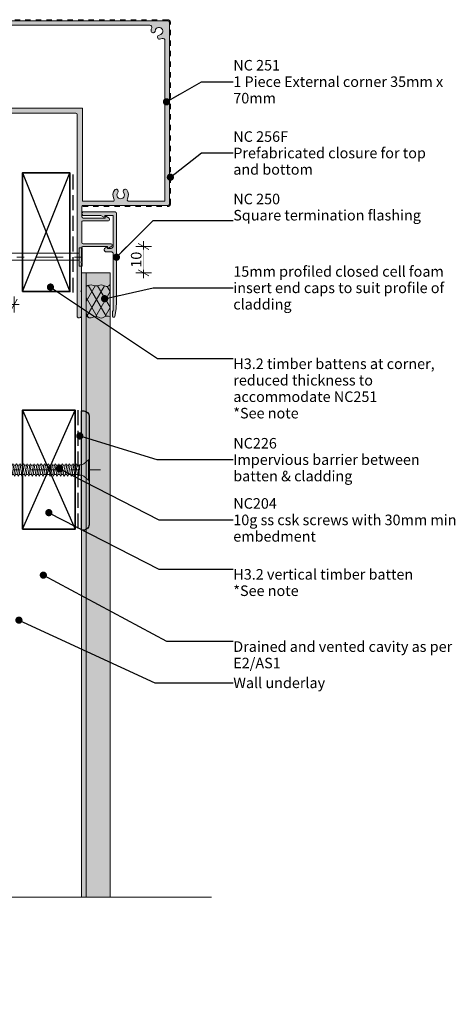
# Model space of a CAD drawing. Units: millimetres. Extents: x -235 to 212, y -225 to 190.
# Drawn here: x 47 to 212, y -225 to 148 of the extents above; entities that cross this region are included whole.
import ezdxf

# ---------------------------------------------------------------- set-up
doc = ezdxf.new("R2010")
doc.units = ezdxf.units.MM
doc.header["$MEASUREMENT"] = 0
for name, pattern in [('Contour Line', [4, 2, -2]), ('Double Dashed', [21.872221, 10.583333, -4.233333, 2.822222, -4.233333]), ('Hidden Line', [7.824444, 5.644444, -2.18]), ('Wipeout_Contour', [1000, 0, -1000])]:
    doc.linetypes.add(name, pattern=pattern)
for name, color, linetype, lineweight in [('0_Pen_No__1', 7, 'Continuous', 18), ('0_Pen_No__121', 255, 'Continuous', 0), ('0_Pen_No__181', 7, 'Continuous', 5), ('0_Pen_No__182', 7, 'Continuous', 13), ('0_Pen_No__183', 7, 'Continuous', 18), ('0_Pen_No__184', 7, 'Continuous', 25), ('0_Pen_No__185', 7, 'Continuous', 35), ('0_Pen_No__201', 1, 'Continuous', 25), ('0_Pen_No__225', 5, 'Continuous', 13), ('0_Pen_No__86', 7, 'Continuous', 25)]:
    doc.layers.add(name, color=color, linetype=linetype, lineweight=lineweight)
for name, color, linetype, lineweight, true_color in [('0_Pen_No__193', 7, 'Continuous', 13, 0xb9b9b9), ('0_Pen_No__195', 7, 'Continuous', 13, 0x8b8b8b), ('0_Pen_No__215', 7, 'Continuous', 25, 0x8b8b8b)]:
    doc.layers.add(name, color=color, linetype=linetype, lineweight=lineweight, true_color=true_color)
doc.styles.add('GENERATED_STYLE_1', font='txt')
doc.styles.add('GENERATED_STYLE_2', font='txt')
doc.dimstyles.new('GENERATED_STYLE__1', dxfattribs={"dimtxt": 4, "dimasz": 3.04, "dimexe": 0.18, "dimexo": 0.0625, "dimgap": 0, "dimtad": 1, "dimdec": 0, "dimzin": 0, "dimdsep": 46, "dimtxsty": 'GENERATED_STYLE_1', "dimblk": 'ARROWHEAD_2', "dimblk1": 'ARROWHEAD_2', "dimblk2": 'ARROWHEAD_2', "dimcen": 0.09, "dimse1": 1, "dimse2": 1, "dimclrd": 7, "dimclre": 7, "dimclrt": 7, "dimadec": 0, "dimazin": 0, "dimtfac": 1, "dimtdec": 4, "dimtmove": 0, "dimatfit": 3, "dimfxl": 0, "dimtolj": 1, "dimtzin": 0, "dimarcsym": 0})
doc.dimstyles.new('GENERATED_STYLE__2', dxfattribs={"dimtxt": 4, "dimasz": 3.04, "dimexe": 0.18, "dimexo": 0.0625, "dimgap": 0, "dimtad": 1, "dimtih": 1, "dimtoh": 1, "dimdec": 0, "dimzin": 0, "dimdsep": 46, "dimtxsty": 'GENERATED_STYLE_1', "dimblk": 'ARROWHEAD_2', "dimblk1": 'ARROWHEAD_2', "dimblk2": 'ARROWHEAD_2', "dimcen": 0.09, "dimse1": 1, "dimse2": 1, "dimclrd": 7, "dimclre": 7, "dimclrt": 7, "dimadec": 0, "dimazin": 0, "dimtfac": 1, "dimtdec": 4, "dimtmove": 0, "dimatfit": 3, "dimfxl": 0, "dimtolj": 1, "dimtzin": 0, "dimarcsym": 0})
doc.dimstyles.new('GENERATED_STYLE__3', dxfattribs={"dimtxt": 0.18, "dimasz": 5.472, "dimexe": 0.18, "dimexo": 0.0625, "dimgap": 0, "dimtad": 0, "dimtih": 1, "dimtoh": 1, "dimdec": 4, "dimzin": 0, "dimdsep": 46, "dimcen": 0.09, "dimadec": 0, "dimazin": 0, "dimtfac": 1, "dimtdec": 4, "dimtmove": 0, "dimatfit": 3, "dimldrblk": 'ARROWHEAD_11', "dimfxl": 0, "dimtolj": 1, "dimtzin": 0, "dimarcsym": 0})

# ---------------------------------------------------------------- blocks, each defined once
blk = doc.blocks.new('CSK[2]_1', base_point=(7.78, -18.81))
at = {"layer": '0_Pen_No__181', "color": 7, "linetype": 'Double Dashed', "lineweight": 5}
blk.add_line((7.78, -22.62), (77.74, -22.62), dxfattribs=at)
at = {"layer": '0_Pen_No__195', "color": 252, "linetype": 'Continuous', "lineweight": 13, "true_color": 0x8b8b8b}
for p, q in [((13.54, -22.63), (14.74, -21.6)), ((14.83, -21.35), (14.34, -23.64)), ((15.15, -20.67), (14.83, -21.35)), ((14.91, -23.97), (15.48, -21.1)), ((15.48, -21.1), (15.15, -20.67)), ((15.48, -21.1), (16.29, -20.84)), ((16.21, -20.84), (15.56, -24.23)), ((16.13, -24.4), (16.86, -20.84)), ((16.21, -20.84), (16.53, -20.25)), ((16.53, -20.25), (16.86, -20.84)), ((17.51, -20.84), (16.86, -24.4)), ((16.86, -20.84), (17.51, -20.84)), ((17.43, -24.4), (18.16, -20.84)), ((17.84, -20.25), (17.51, -20.84)), ((18.16, -20.84), (17.84, -20.25)), ((18.16, -20.84), (18.89, -20.84)), ((18.89, -20.84), (18.24, -24.4)), ((18.81, -24.4), (19.46, -20.84)), ((19.14, -20.25), (18.89, -20.84)), ((19.46, -20.84), (19.14, -20.25)), ((19.46, -20.84), (20.2, -20.84)), ((20.2, -20.84), (19.54, -24.4)), ((20.11, -24.4), (20.85, -20.84)), ((20.2, -20.84), (20.52, -20.25)), ((20.52, -20.25), (20.85, -20.84)), ((21.58, -20.84), (20.85, -24.4)), ((20.85, -20.84), (21.58, -20.84)), ((21.42, -24.4), (22.15, -20.84)), ((21.82, -20.25), (21.58, -20.84)), ((22.15, -20.84), (21.82, -20.25)), ((22.15, -20.84), (22.88, -20.84)), ((22.88, -20.84), (22.23, -24.4)), ((22.8, -24.4), (23.45, -20.84)), ((23.12, -20.25), (22.88, -20.84)), ((23.45, -20.84), (23.12, -20.25)), ((23.45, -20.84), (24.18, -20.84)), ((24.18, -20.84), (23.53, -24.4)), ((24.1, -24.4), (24.83, -20.84)), ((24.18, -20.84), (24.51, -20.25)), ((24.51, -20.25), (24.83, -20.84)), ((25.56, -20.84), (24.83, -24.4)), ((24.83, -20.84), (25.56, -20.84)), ((25.48, -24.4), (26.13, -20.84)), ((25.56, -20.84), (25.81, -20.25)), ((25.81, -20.25), (26.13, -20.84)), ((26.13, -20.84), (26.87, -20.84)), ((26.87, -20.84), (26.22, -24.4)), ((26.79, -24.4), (27.52, -20.84)), ((27.19, -20.25), (26.87, -20.84)), ((27.52, -20.84), (27.19, -20.25)), ((28.25, -20.84), (27.52, -24.4)), ((27.52, -20.84), (28.25, -20.84)), ((28.17, -24.4), (28.82, -20.84)), ((28.49, -20.25), (28.25, -20.84)), ((28.82, -20.84), (28.49, -20.25)), ((28.82, -20.84), (29.55, -20.84)), ((29.55, -20.84), (28.9, -24.4)), ((29.47, -24.4), (30.12, -20.84)), ((29.55, -20.84), (29.88, -20.25)), ((29.88, -20.25), (30.12, -20.84)), ((30.85, -20.84), (30.12, -20.84)), ((30.85, -20.84), (30.2, -24.4)), ((31.18, -20.25), (30.85, -20.84)), ((30.85, -24.4), (31.5, -20.84)), ((31.5, -20.84), (31.18, -20.25)), ((31.5, -20.84), (32.24, -20.84)), ((32.24, -20.84), (31.59, -24.4)), ((32.15, -24.4), (32.81, -20.84)), ((32.56, -20.25), (32.24, -20.84)), ((32.81, -20.84), (32.56, -20.25)), ((32.81, -20.84), (33.54, -20.84)), ((33.54, -20.84), (32.89, -24.4)), ((33.46, -24.4), (34.19, -20.84)), ((33.86, -20.25), (33.54, -20.84)), ((34.19, -20.84), (33.86, -20.25)), ((34.19, -20.84), (34.92, -20.84)), ((34.92, -20.84), (34.27, -24.4)), ((34.84, -24.4), (35.49, -20.84)), ((34.92, -20.84), (35.16, -20.25)), ((35.16, -20.25), (35.49, -20.84)), ((36.22, -20.84), (35.49, -20.84)), ((36.22, -20.84), (35.57, -24.4)), ((36.14, -24.4), (36.87, -20.84)), ((36.55, -20.25), (36.22, -20.84)), ((36.87, -20.84), (36.55, -20.25)), ((37.61, -20.84), (36.87, -24.4)), ((36.87, -20.84), (37.61, -20.84)), ((37.52, -24.4), (38.17, -20.84)), ((37.61, -20.84), (37.85, -20.25)), ((37.85, -20.25), (38.17, -20.84)), ((38.17, -20.84), (38.91, -20.84)), ((38.91, -20.84), (38.26, -24.4)), ((38.83, -24.4), (39.48, -20.84)), ((38.91, -20.84), (39.23, -20.25)), ((39.23, -20.25), (39.48, -20.84)), ((39.48, -20.84), (40.29, -20.84)), ((40.29, -20.84), (39.56, -24.4)), ((40.21, -24.4), (40.86, -20.84)), ((40.53, -20.25), (40.29, -20.84)), ((40.86, -20.84), (40.53, -20.25)), ((41.59, -20.84), (40.86, -20.84)), ((41.59, -20.84), (40.94, -24.4)), ((41.51, -24.4), (42.16, -20.84)), ((41.92, -20.25), (41.59, -20.84)), ((42.16, -20.84), (41.92, -20.25)), ((42.16, -20.84), (42.89, -20.84)), ((42.89, -20.84), (42.24, -24.4)), ((42.89, -20.84), (43.22, -20.25)), ((42.89, -24.4), (43.54, -20.84)), ((43.54, -20.84), (43.22, -20.25)), ((44.28, -20.84), (43.54, -20.84)), ((44.28, -20.84), (43.63, -24.4)), ((44.2, -24.4), (44.85, -20.84)), ((44.6, -20.25), (44.28, -20.84)), ((44.85, -20.84), (44.6, -20.25)), ((45.58, -20.84), (44.85, -20.84)), ((45.58, -20.84), (44.93, -24.4)), ((45.5, -24.4), (46.23, -20.84)), ((45.58, -20.84), (45.9, -20.25)), ((45.9, -20.25), (46.23, -20.84)), ((46.23, -20.84), (46.96, -20.84)), ((46.96, -20.84), (46.31, -24.4)), ((46.88, -24.4), (47.53, -20.84)), ((47.21, -20.25), (46.96, -20.84)), ((47.53, -20.84), (47.21, -20.25)), ((48.26, -20.84), (47.53, -20.84)), ((48.26, -20.84), (47.61, -24.4)), ((48.18, -24.4), (48.91, -20.84)), ((48.59, -20.25), (48.26, -20.84)), ((48.91, -20.84), (48.59, -20.25)), ((49.65, -20.84), (48.91, -24.4)), ((48.91, -20.84), (49.65, -20.84)), ((49.56, -24.4), (50.22, -20.84)), ((49.89, -20.25), (49.65, -20.84)), ((50.22, -20.84), (49.89, -20.25)), ((50.95, -20.84), (50.22, -20.84)), ((50.95, -20.84), (50.3, -24.4)), ((50.87, -24.4), (51.52, -20.84)), ((51.27, -20.25), (50.95, -20.84)), ((51.27, -20.25), (51.52, -20.84)), ((51.52, -20.84), (52.33, -20.84)), ((52.33, -20.84), (51.6, -24.4)), ((52.25, -24.4), (52.9, -20.84)), ((52.57, -20.25), (52.33, -20.84)), ((52.9, -20.84), (52.57, -20.25)), ((52.9, -20.84), (53.63, -20.84)), ((53.63, -20.84), (52.98, -24.4)), ((53.55, -24.4), (54.2, -20.84)), ((53.63, -20.84), (53.96, -20.25)), ((54.2, -20.84), (53.96, -20.25)), ((54.93, -20.84), (54.2, -20.84)), ((54.93, -20.84), (54.28, -24.4)), ((55.26, -20.25), (54.93, -20.84)), ((54.93, -24.4), (55.58, -20.84)), ((55.26, -20.25), (55.58, -20.84)), ((55.58, -20.84), (56.32, -20.84)), ((56.32, -20.84), (55.67, -24.4)), ((56.24, -24.4), (56.89, -20.84)), ((56.64, -20.25), (56.32, -20.84)), ((56.64, -20.25), (56.89, -20.84)), ((56.89, -20.84), (57.62, -20.84)), ((57.62, -20.84), (56.97, -24.4)), ((57.54, -24.4), (58.27, -20.84)), ((57.94, -20.25), (57.62, -20.84)), ((58.27, -20.84), (57.94, -20.25)), ((59, -20.84), (58.27, -20.84)), ((59, -20.84), (58.35, -24.4)), ((58.92, -24.4), (59.57, -20.84)), ((59.25, -20.25), (59, -20.84)), ((59.57, -20.84), (59.25, -20.25)), ((59.57, -20.84), (60.3, -20.84)), ((60.3, -20.84), (59.65, -24.4)), ((60.22, -24.4), (60.95, -20.84)), ((60.3, -20.84), (60.63, -20.25)), ((60.63, -20.25), (60.95, -20.84)), ((61.69, -20.84), (60.95, -24.4)), ((60.95, -20.84), (61.69, -20.84)), ((61.61, -24.4), (62.26, -20.84)), ((61.69, -20.84), (61.93, -20.25)), ((61.93, -20.25), (62.26, -20.84)), ((62.26, -20.84), (62.99, -20.84)), ((62.99, -20.84), (62.34, -24.4)), ((62.91, -24.4), (63.56, -20.84)), ((63.31, -20.25), (62.99, -20.84)), ((63.56, -20.84), (63.31, -20.25)), ((63.56, -20.84), (64.37, -20.84)), ((64.37, -20.84), (63.64, -24.4)), ((64.29, -24.4), (64.94, -20.84)), ((64.62, -20.25), (64.37, -20.84)), ((64.94, -20.84), (64.62, -20.25)), ((64.94, -20.84), (65.67, -20.84)), ((65.67, -20.84), (65.02, -24.4)), ((65.59, -24.4), (66.24, -20.84)), ((66, -20.25), (65.67, -20.84)), ((66.24, -20.84), (66, -20.25)), ((66.24, -20.84), (66.97, -20.84)), ((66.97, -20.84), (66.32, -24.4)), ((66.97, -20.84), (67.3, -20.25)), ((66.97, -24.4), (67.63, -20.84)), ((67.3, -20.25), (67.63, -20.84)), ((67.63, -20.84), (68.36, -20.84)), ((68.36, -20.84), (67.71, -24.4)), ((68.28, -24.4), (68.93, -20.84)), ((68.68, -20.25), (68.36, -20.84)), ((68.93, -20.84), (68.68, -20.25)), ((68.93, -20.84), (69.66, -20.84)), ((69.74, -20.67), (69.01, -24.4)), ((69.66, -24.65), (69.74, -20.67)), ((69.74, -20.67), (70.72, -20.67)), ((70.72, -20.67), (71.37, -20.33)), ((71.37, -20.33), (73.16, -18.81)), ((73.16, -18.81), (73.48, -18.81)), ((73.16, -26.43), (73.16, -18.89)), ((73.48, -18.81), (73.48, -26.43)), ((14.42, -23.47), (13.54, -22.63)), ((14.34, -23.64), (14.58, -24.31)), ((14.58, -24.31), (14.91, -23.97)), ((15.64, -24.23), (14.91, -23.97)), ((15.56, -24.23), (15.88, -24.99)), ((15.88, -24.99), (16.13, -24.4)), ((16.13, -24.4), (16.86, -24.4)), ((16.86, -24.4), (17.19, -24.99)), ((17.19, -24.99), (17.43, -24.4)), ((18.24, -24.4), (17.43, -24.4)), ((18.49, -24.99), (18.24, -24.4)), ((18.49, -24.99), (18.81, -24.4)), ((18.81, -24.4), (19.54, -24.4)), ((19.54, -24.4), (19.87, -24.99)), ((19.87, -24.99), (20.11, -24.4)), ((20.11, -24.4), (20.85, -24.4)), ((20.85, -24.4), (21.17, -24.99)), ((21.17, -24.99), (21.5, -24.4)), ((21.42, -24.4), (22.23, -24.4)), ((22.23, -24.4), (22.47, -24.99)), ((22.47, -24.99), (22.8, -24.4)), ((23.53, -24.4), (22.8, -24.4)), ((23.86, -24.99), (23.53, -24.4)), ((24.1, -24.4), (23.86, -24.99)), ((24.83, -24.4), (24.1, -24.4)), ((24.83, -24.4), (25.16, -24.99)), ((25.16, -24.99), (25.48, -24.4)), ((26.22, -24.4), (25.48, -24.4)), ((26.54, -24.99), (26.22, -24.4)), ((26.79, -24.4), (26.54, -24.99)), ((27.52, -24.4), (26.79, -24.4)), ((27.52, -24.4), (27.84, -24.99)), ((27.84, -24.99), (28.17, -24.4)), ((28.17, -24.4), (28.9, -24.4)), ((28.9, -24.4), (29.14, -24.99)), ((29.14, -24.99), (29.47, -24.4)), ((29.47, -24.4), (30.2, -24.4)), ((30.2, -24.4), (30.53, -24.99)), ((30.85, -24.4), (30.53, -24.99)), ((31.59, -24.4), (30.85, -24.4)), ((31.59, -24.4), (31.83, -24.99)), ((31.83, -24.99), (32.15, -24.4)), ((32.15, -24.4), (32.89, -24.4)), ((32.89, -24.4), (33.21, -24.99)), ((33.46, -24.4), (33.21, -24.99)), ((34.27, -24.4), (33.46, -24.4)), ((34.27, -24.4), (34.51, -24.99)), ((34.51, -24.99), (34.84, -24.4)), ((34.84, -24.4), (35.57, -24.4)), ((35.57, -24.4), (35.9, -24.99)), ((35.9, -24.99), (36.14, -24.4)), ((36.87, -24.4), (36.14, -24.4)), ((37.2, -24.99), (36.87, -24.4)), ((37.52, -24.4), (37.2, -24.99)), ((37.52, -24.4), (38.26, -24.4)), ((38.26, -24.4), (38.58, -24.99)), ((38.58, -24.99), (38.83, -24.4)), ((38.83, -24.4), (39.56, -24.4)), ((39.88, -24.99), (39.56, -24.4)), ((40.21, -24.4), (39.88, -24.99)), ((40.21, -24.4), (40.94, -24.4)), ((40.94, -24.4), (41.19, -24.99)), ((41.19, -24.99), (41.51, -24.4)), ((41.51, -24.4), (42.24, -24.4)), ((42.24, -24.4), (42.57, -24.99)), ((42.57, -24.99), (42.89, -24.4)), ((42.89, -24.4), (43.63, -24.4)), ((43.63, -24.4), (43.87, -24.99)), ((43.87, -24.99), (44.2, -24.4)), ((44.2, -24.4), (44.93, -24.4)), ((45.25, -24.99), (44.93, -24.4)), ((45.5, -24.4), (45.25, -24.99)), ((45.5, -24.4), (46.31, -24.4)), ((46.55, -24.99), (46.31, -24.4)), ((46.88, -24.4), (46.55, -24.99)), ((46.88, -24.4), (47.61, -24.4)), ((47.94, -24.99), (47.61, -24.4)), ((48.18, -24.4), (47.94, -24.99)), ((48.91, -24.4), (48.18, -24.4)), ((49.24, -24.99), (48.91, -24.4)), ((49.24, -24.99), (49.56, -24.4)), ((49.56, -24.4), (50.3, -24.4)), ((50.3, -24.4), (50.62, -24.99)), ((50.62, -24.99), (50.87, -24.4)), ((50.87, -24.4), (51.6, -24.4)), ((51.6, -24.4), (51.92, -24.99)), ((51.92, -24.99), (52.25, -24.4)), ((52.25, -24.4), (52.98, -24.4)), ((52.98, -24.4), (53.23, -24.99)), ((53.23, -24.99), (53.55, -24.4)), ((54.28, -24.4), (53.55, -24.4)), ((54.61, -24.99), (54.28, -24.4)), ((54.93, -24.4), (54.61, -24.99)), ((55.67, -24.4), (54.93, -24.4)), ((55.91, -24.99), (55.67, -24.4)), ((56.24, -24.4), (55.91, -24.99)), ((56.24, -24.4), (56.97, -24.4)), ((56.97, -24.4), (57.29, -24.99)), ((57.29, -24.99), (57.54, -24.4)), ((57.54, -24.4), (58.35, -24.4)), ((58.6, -24.99), (58.35, -24.4)), ((58.92, -24.4), (58.6, -24.99)), ((58.92, -24.4), (59.65, -24.4)), ((59.65, -24.4), (59.98, -24.99)), ((59.98, -24.99), (60.22, -24.4)), ((60.22, -24.4), (60.95, -24.4)), ((60.95, -24.4), (61.28, -24.99)), ((61.28, -24.99), (61.61, -24.4)), ((61.61, -24.4), (62.34, -24.4)), ((62.66, -24.99), (62.34, -24.4)), ((62.91, -24.4), (62.66, -24.99)), ((63.64, -24.4), (62.91, -24.4)), ((63.96, -24.99), (63.64, -24.4)), ((63.96, -24.99), (64.29, -24.4)), ((64.29, -24.4), (65.02, -24.4)), ((65.27, -24.99), (65.02, -24.4)), ((65.59, -24.4), (65.27, -24.99)), ((65.59, -24.4), (66.32, -24.4)), ((66.32, -24.4), (66.65, -24.99)), ((66.65, -24.99), (66.97, -24.4)), ((67.71, -24.4), (66.97, -24.4)), ((67.95, -24.99), (67.71, -24.4)), ((68.28, -24.4), (67.95, -24.99)), ((69.01, -24.4), (68.28, -24.4)), ((69.33, -24.99), (69.01, -24.4)), ((69.33, -24.99), (69.66, -22.45)), ((69.66, -24.65), (69.33, -24.99)), ((70.72, -24.65), (69.66, -24.65)), ((70.72, -24.65), (71.37, -24.91)), ((73.16, -26.43), (71.37, -24.91)), ((73.48, -26.43), (73.16, -26.43))]:
    blk.add_line(p, q, dxfattribs=at)
blk = doc.blocks.new('Nail[4]_1', base_point=(9.3, 61.62))
at = {"layer": '0_Pen_No__181', "color": 7, "linetype": 'Double Dashed', "lineweight": 5}
blk.add_line((9.3, 58.1), (73.35, 58.1), dxfattribs=at)
at = {"layer": '0_Pen_No__195', "color": 252, "linetype": 'Continuous', "lineweight": 13, "true_color": 0x8b8b8b}
for p, q in [((69.65, 54.59), (69.65, 61.62)), ((69.65, 61.62), (70.79, 61.62)), ((70.79, 61.62), (70.79, 54.59)), ((15.93, 59.5), (11.99, 58.1)), ((11.99, 58.1), (15.93, 56.87)), ((69.65, 59.5), (15.93, 59.5)), ((15.93, 56.87), (69.65, 56.87)), ((70.79, 54.59), (69.65, 54.59))]:
    blk.add_line(p, q, dxfattribs=at)
blk = doc.blocks.new('*D7')
at = {"layer": '0_Pen_No__181', "color": 7, "linetype": 'Continuous', "lineweight": 5}
for p, q in [((15, 37.08), (15, 43.08)), ((45, 37.08), (45, 43.08)), ((13.04, 40.08), (15, 40.08)), ((15, 40.08), (45, 40.08)), ((45, 40.08), (46.96, 40.08))]:
    blk.add_line(p, q, dxfattribs=at)
at = {"layer": '0_Pen_No__183', "color": 7, "linetype": 'Continuous', "lineweight": 18}
for p, q in [((16.15, 42.08), (13.85, 38.08)), ((43.85, 38.08), (46.15, 42.08))]:
    blk.add_line(p, q, dxfattribs=at)
at = {"color": 254, "linetype": 'Wipeout_Contour', "lineweight": 0, "ltscale": 210.999211}
blk.add_wipeout([(21.74, 40.09), (38.26, 40.09), (38.26, 45.67), (21.74, 45.67)], dxfattribs=at)
at = {"layer": '0_Pen_No__86', "color": 7, "lineweight": 25, "insert": (22.53, 40.88), "char_height": 4, "attachment_point": 7, "style": 'GENERATED_STYLE_1'}
blk.add_mtext('\\A1;{\\pql;\\fArial|b0|i0|c0|p34;30min}', dxfattribs=at)
blk = doc.blocks.new('ARROWHEAD_2')
at = {"color": 0, "linetype": 'Continuous', "lineweight": 0}
for p, q in [((0, 0), (-1, 0)), ((-0.38, -0.66), (0.38, 0.66))]:
    blk.add_line(p, q, dxfattribs=at)
blk = doc.blocks.new('*D9')
at = {"layer": '0_Pen_No__181', "color": 7, "linetype": 'Continuous', "lineweight": 5}
for p, q in [((94.08, 62.11), (94.08, 64.07)), ((97.08, 62.11), (91.08, 62.11)), ((94.08, 52.09), (94.08, 62.11)), ((97.08, 52.09), (91.08, 52.09)), ((94.08, 50.14), (94.08, 52.09))]:
    blk.add_line(p, q, dxfattribs=at)
at = {"layer": '0_Pen_No__183', "color": 7, "linetype": 'Continuous', "lineweight": 18}
for p, q in [((96.08, 60.96), (92.08, 63.27)), ((92.08, 53.25), (96.08, 50.94))]:
    blk.add_line(p, q, dxfattribs=at)
at = {"color": 254, "linetype": 'Wipeout_Contour', "lineweight": 0, "ltscale": 430.873065}
blk.add_wipeout([(94.07, 53.26), (94.07, 60.94), (88.49, 60.94), (88.49, 53.26)], dxfattribs=at)
at = {"layer": '0_Pen_No__86', "color": 7, "lineweight": 25, "insert": (93.28, 54.05), "char_height": 4, "attachment_point": 7, "rotation": 90, "style": 'GENERATED_STYLE_1'}
blk.add_mtext('\\A1;{\\pql;\\fArial|b0|i0|c0|p34;10}', dxfattribs=at)
blk = doc.blocks.new('ARROWHEAD_11')
at = {"color": 0, "linetype": 'Continuous', "lineweight": 0}
blk.add_line((0, 0), (-1, 0), dxfattribs=at)
at = {"color": 0, "linetype": 'Continuous', "lineweight": 0, "const_width": 0.25, "flags": 128}
blk.add_lwpolyline([(-0.125, 0, 1), (0.125, 0, 1)], format="xyb", close=True, dxfattribs=at)

msp = doc.modelspace()

# ---------------------------------------------------------------- hatches: boundary and pattern name
at = {"layer": '0_Pen_No__121', "linetype": 'Continuous', "lineweight": 0}
msp.add_hatch(color=255, dxfattribs=at).paths.add_polyline_path([(72.29, -191.68), (81.39, -191.68), (81.39, 52.09), (72.29, 52.09)])
at = {"layer": '0_Pen_No__181', "linetype": 'Continuous', "lineweight": 5}
h = msp.add_hatch(dxfattribs=at)
h.set_pattern_fill('Batt_Insulation_0001', style=0, pattern_type=2)
h.set_pattern_definition([(60, (0, 0), (-2.59808, 1.5), []), (120, (0, 0), (2.59808, 1.5), [])])
h.paths.add_polyline_path([(81.39, 35.47, 0.237682), (79, 35.28, -0.306481), (77.02, 35.28, 0.254306), (74.97, 35.28, -0.392915), (72.29, 35.96), (72.29, 46.9, -0.274042), (74.98, 47.33, 0.203201), (77.02, 47.33, -0.20751), (79, 47.33, 0.453811), (81.39, 47.71)])
at = {"layer": '0_Pen_No__193', "linetype": 'Continuous', "lineweight": 13, "true_color": 0xb9b9b9}
h = msp.add_hatch(color=9, dxfattribs=at)
h.paths.add_polyline_path([(-8.66, 113.6, -0.386546), (-7.9, 114.36), (0.82, 114.36), (1.33, 114.11), (1.84, 114.36), (11.74, 114.36), (12.34, 114.11), (12.84, 114.36), (17.84, 114.36, 0.403971), (18.26, 114.87), (18.26, 124.27), (17.84, 124.27), (17.67, 124.52), (18.43, 125.79, -0.615346), (19.28, 125.54), (19.28, 114.96, 0.326275), (19.79, 114.53), (27.58, 114.53, 0.347067), (28.08, 114.96), (28.08, 124.52, -0.602078), (29.02, 124.78), (29.69, 123.51), (29.52, 123.25), (29.1, 123.25), (29.1, 114.96, 0.358806), (29.61, 114.53), (33.33, 114.53, 0.347026), (33.84, 114.96), (33.84, 147.13, -0.362406), (34.35, 147.64), (103.35, 147.64, -0.364478), (103.86, 147.13), (103.86, 78.13, -0.359028), (103.35, 77.62), (71.18, 77.62, 0.427239), (70.67, 77.11), (70.67, 73.37, 0.317799), (71.18, 72.87), (79.48, 72.87), (79.48, 73.37), (79.73, 73.54), (81, 72.78, -0.589454), (80.75, 71.85), (71.18, 71.85, 0.41488), (70.67, 71.43), (70.67, 63.55, 0.303616), (71.18, 63.04), (81.76, 63.04, -0.645077), (82.02, 62.2), (80.75, 61.44), (80.41, 61.66), (80.41, 62.11), (71.09, 62.11, 0.324642), (70.59, 61.6), (70.59, 56.61), (70.33, 56.1), (70.59, 55.59), (70.59, 45.6), (70.33, 45.09), (70.59, 44.59), (70.59, 35.87, -0.382498), (69.82, 35.1), (69.23, 35.1), (68.89, 35.44), (68.89, 112.16, 0.333334), (68.39, 112.67), (-8.33, 112.67), (-8.66, 113.01)])
h.paths.add_polyline_path([(35.53, 145.44, -0.437438), (36.04, 145.94), (96.49, 145.94, -0.501032), (97.22, 144.95, 0.092785), (96.91, 143.88, 0.83487), (98.42, 143.61), (98.64, 144.3, -1.391793), (100.56, 142.39), (100.02, 142.21, 0.931117), (100.14, 140.65, 0.087758), (101.17, 140.96, -0.501032), (102.17, 140.24), (102.17, 79.31), (88.19, 79.31, -0.408551), (87.94, 80.11, 0.317158), (87.69, 83.58, 0.83487), (86.43, 82.71), (86.76, 82.06, -1.391793), (84.05, 82.06), (84.3, 82.57, 0.931117), (83.12, 83.58, 0.306759), (82.86, 80.11, -0.416674), (82.77, 79.31), (70.89, 79.31), (70.89, 114.53), (36.04, 114.53, -0.395673), (35.53, 114.96), (35.53, 126.35, -0.432019), (36.36, 126.64, 0.317158), (39.83, 126.89, 0.83487), (38.95, 128.15), (38.3, 127.83, -1.391793), (38.3, 130.53), (38.81, 130.28, 0.931117), (39.83, 131.47, 0.306759), (36.36, 131.72, -0.435005), (35.53, 131.84)], flags=0)
for points in [[(82.27, 35.62), (82.27, 37.49), (82.61, 37.83), (82.61, 59.33, 0.373184), (81.76, 60.09), (79.65, 60.09, -0.532959), (79.31, 61.36), (80.07, 61.87), (80.41, 61.66), (80.41, 61.36), (81.76, 61.36, 0.3268), (82.61, 62.21), (82.61, 73.89), (79.39, 73.89), (79.39, 73.39), (79.05, 73.22), (77.87, 73.89), (71.09, 73.89, -0.603264), (71.09, 75.16), (83.29, 75.16, -0.397748), (83.79, 74.66), (83.79, 41.38), (83.63, 38.42), (83.2, 35.54, -0.743517)], [(70.59, -191.68), (72.29, -191.68), (72.29, 52.09), (70.59, 52.09)]]:
    msp.add_hatch(color=9, dxfattribs=at).paths.add_polyline_path(points)

# ---------------------------------------------------------------- linework, layer by layer
at = {"layer": '0_Pen_No__1', "color": 7, "linetype": 'Continuous', "lineweight": 18, "flags": 128}
for points in [[(34.35, 147.64), (103.35, 147.64, -0.364478), (103.86, 147.13), (103.86, 78.13, -0.359028), (103.35, 77.62), (71.18, 77.62, 0.427239), (70.67, 77.11), (70.67, 73.37, 0.317799), (71.18, 72.87), (79.48, 72.87), (79.48, 73.37), (79.73, 73.54), (81, 72.78, -0.589454), (80.75, 71.85), (71.18, 71.85, 0.41488), (70.67, 71.43), (70.67, 63.55, 0.303616), (71.18, 63.04), (81.76, 63.04, -0.645077), (82.02, 62.2), (80.75, 61.44), (80.41, 61.66), (80.41, 62.11), (71.09, 62.11, 0.324642), (70.59, 61.6), (70.59, 56.61), (70.33, 56.1), (70.59, 55.59), (70.59, 45.6), (70.33, 45.09), (70.59, 44.59), (70.59, 35.87, -0.382498), (69.82, 35.1), (69.23, 35.1), (68.89, 35.44), (68.89, 112.16, 0.333334), (68.39, 112.67), (-8.33, 112.67)], [(36.04, 145.94), (96.49, 145.94, -0.501032), (97.22, 144.95, 0.092785), (96.91, 143.88, 0.83487), (98.42, 143.61), (98.64, 144.3, -1.391793), (100.56, 142.39), (100.02, 142.21, 0.931117), (100.14, 140.65, 0.087758), (101.17, 140.96, -0.501032), (102.17, 140.24), (102.17, 79.31), (88.19, 79.31, -0.408551), (87.94, 80.11, 0.317158), (87.69, 83.58, 0.83487), (86.43, 82.71), (86.76, 82.06, -1.391793), (84.05, 82.06), (84.3, 82.57, 0.931117), (83.12, 83.58, 0.306759), (82.86, 80.11, -0.416674), (82.77, 79.31), (70.89, 79.31), (70.89, 114.53), (36.04, 114.53, -0.395673)]]:
    msp.add_lwpolyline(points, format="xyb", dxfattribs=at)
msp.add_lwpolyline([(82.27, 35.62), (82.27, 37.49), (82.61, 37.83), (82.61, 59.33, 0.373184), (81.76, 60.09), (79.65, 60.09, -0.532959), (79.31, 61.36), (80.07, 61.87), (80.41, 61.66), (80.41, 61.36), (81.76, 61.36, 0.3268), (82.61, 62.21), (82.61, 73.89), (79.39, 73.89), (79.39, 73.39), (79.05, 73.22), (77.87, 73.89), (71.09, 73.89, -0.603264), (71.09, 75.16), (83.29, 75.16, -0.397748), (83.79, 74.66), (83.79, 41.38), (83.63, 38.42), (83.2, 35.54, -0.743517)], format="xyb", close=True, dxfattribs=at)
for points in [[(70.59, -191.68), (72.29, -191.68), (72.29, 52.09), (70.59, 52.09)], [(72.29, -191.68), (81.39, -191.68), (81.39, 52.09), (72.29, 52.09)]]:
    msp.add_lwpolyline(points, close=True, dxfattribs=at)
at = {"layer": '0_Pen_No__182', "color": 7, "linetype": 'Continuous', "lineweight": 13, "flags": 128}
msp.add_lwpolyline([(81.39, 35.47, 0.237682), (79, 35.28, -0.306481), (77.02, 35.28, 0.254306), (74.97, 35.28, -0.392915), (72.29, 35.96), (72.29, 46.9, -0.274042), (74.98, 47.33, 0.203201), (77.02, 47.33, -0.20751), (79, 47.33, 0.453811), (81.39, 47.71)], format="xyb", close=True, dxfattribs=at)
at = {"layer": '0_Pen_No__184', "color": 7, "linetype": 'Continuous', "lineweight": 25}
msp.add_lwpolyline([(70.59, -45.45), (70.59, -0.18), (71.41, -0.18, -0.373056), (73.48, -2.32), (73.48, -42.92, -0.418292), (71.24, -45.45)], format="xyb", close=True, dxfattribs=at)
at = {"layer": '0_Pen_No__185', "color": 7, "linetype": 'Continuous', "lineweight": 35}
for points in [[(48.15, 45), (48.15, 90), (66.15, 90), (66.15, 45)], [(48.15, -45), (48.15, 0), (68.15, 0), (68.15, -45)]]:
    msp.add_lwpolyline(points, close=True, dxfattribs=at)
at = {"layer": '0_Pen_No__201', "color": 1, "linetype": 'Hidden Line', "lineweight": 25}
for points in [[(67.33, 44.6), (67.33, 90.43)], [(69.15, 0), (69.15, -45)]]:
    msp.add_lwpolyline(points, dxfattribs=at)
at = {"layer": '0_Pen_No__215', "color": 252, "linetype": 'Continuous', "lineweight": 25, "true_color": 0x8b8b8b}
for p, q in [((48.15, 45), (66.15, 90)), ((48.15, 90), (66.15, 45)), ((48.15, -45), (68.15, 0)), ((48.15, 0), (68.15, -45))]:
    msp.add_line(p, q, dxfattribs=at)
at = {"layer": '0_Pen_No__225', "color": 5, "linetype": 'Contour Line', "lineweight": 13}
msp.add_lwpolyline([(71.02, 77.2), (103.24, 77.2, 0.414214), (104.24, 78.2), (104.24, 147.05, 0.414214), (103.24, 148.05), (34.24, 148.05, 0.414214), (33.24, 147.05), (33.24, 115)], format="xyb", dxfattribs=at)

# ---------------------------------------------------------------- block references
at = {"color": 7, "linetype": 'Continuous', "lineweight": 25}
for name, p in [('Nail[4]_1', (9.3, 61.62)), ('CSK[2]_1', (7.78, -18.81))]:
    msp.add_blockref(name, p, dxfattribs=at)

# ---------------------------------------------------------------- texts
at = {"layer": '0_Pen_No__1', "color": 7, "linetype": 'Continuous', "lineweight": 18, "insert": (128.09, 46.41), "char_height": 3.99999, "width": 85.4228, "attachment_point": 4, "line_spacing_factor": 0.931819, "style": 'GENERATED_STYLE_1'}
msp.add_mtext('\\A1;{\\pql;\\fArial|b0|i0|c0|p34;15mm profiled closed cell foam insert end caps to suit profile of cladding}', dxfattribs=at)
at = {"layer": '0_Pen_No__86', "color": 7, "linetype": 'Continuous', "lineweight": 25, "char_height": 4}
for s, insert, width, attachment_point, line_spacing_factor, style in [('\\A1;{\\pql;\\fArial|b1|i0|c0|p34;NC 251\\P\\pql;\\fArial|b0|i0|c0|p34;1 Piece External corner 35mm x 70mm}', (128.09, 124.55), 80.4458, 4, 0.935685, 'GENERATED_STYLE_2'), ('\\A1;{\\pql;\\fArial|b1|i0|c0|p34;NC \\fArial|b1|i0|c0|p34;256F\\P\\pql;\\fArial|b0|i0|c0|p34;Prefabricated closure for top and bottom}', (128.09, 97.53), 80.4458, 4, 0.933225, 'GENERATED_STYLE_2'), ('\\A1;{\\pql;\\fArial|b0|i0|c0|p34;H3.2 timber battens at corner, reduced thickness to accommodate NC\\fArial|b0|i0|c0|p34;251\\fArial|b0|i0|c0|p34; \\P\\pql;\\fArial|b0|i0|c0|p34;*See note}', (128.09, 19.63), 82.9235, 1, 0.935651, 'GENERATED_STYLE_1'), ('\\A1;{\\pql;\\fArial|b1|i0|c0|p34;NC226\\P\\pql;\\fArial|b0|i0|c0|p34;Impervious barrier\\fArial|b0|i0|c0|p34; \\fArial|b0|i0|c0|p34;between batten & cladding}', (128.09, -18.71), 86.2476, 4, 0.931819, 'GENERATED_STYLE_2'), ('\\A1;{\\pql;\\fArial|b1|i0|c0|p34;NC2\\fArial|b1|i0|c0|p34;04\\P\\pql;\\fArial|b0|i0|c0|p34;10g ss csk screws with 30mm min embedment}', (128.09, -41.55), 96.4802, 4, 0.93683, 'GENERATED_STYLE_2'), ('\\A1;{\\pql;\\fArial|b0|i0|c0|p34;Drained and vented cavity as per  E2/AS1}', (128.09, -87.57), 96.4802, 1, 0.933135, 'GENERATED_STYLE_1')]:
    msp.add_mtext(s, dxfattribs=dict(at, insert=insert, width=width, attachment_point=attachment_point, line_spacing_factor=line_spacing_factor, style=style))
for s, insert, attachment_point, line_spacing_factor, style in [('\\A1;{\\pql;\\fArial|b1|i0|c0|p34;NC 250\\P\\pql;\\fArial|b0|i0|c0|p34;Square termination flashing}', (128.09, 71.94), 7, 0.921035, 'GENERATED_STYLE_2'), ('\\A1;{\\pql;\\fArial|b0|i0|c0|p34;H3.2 vertical timber batten \\P\\pql;\\fArial|b0|i0|c0|p34;*See note}', (128.09, -60.19), 1, 0.930872, 'GENERATED_STYLE_1')]:
    msp.add_mtext(s, dxfattribs=dict(at, insert=insert, attachment_point=attachment_point, line_spacing_factor=line_spacing_factor, style=style))
at = {"layer": '0_Pen_No__86', "color": 7, "linetype": 'Continuous', "lineweight": 25, "insert": (128.09, -103.31), "char_height": 4, "attachment_point": 4, "style": 'GENERATED_STYLE_1'}
msp.add_mtext('\\A1;{\\pql;\\fArial|b0|i0|c0|p34;Wall underlay}', dxfattribs=at)

# ---------------------------------------------------------------- leaders
at = {"layer": '0_Pen_No__182', "color": 7, "linetype": 'Continuous', "lineweight": 13, "annotation_type": 0, "has_hookline": 1, "hookline_direction": 0}
for points, text_width in [([(102.77, 116.92), (116, 124.55), (128.09, 124.55)], 78.86), ([(104.24, 88.34), (116, 97.53), (128.09, 97.53)], 69.54), ([(58.77, 46.7), (99.42, 19.63), (128.09, 19.63)], 72.98), ([(79.31, 42.29), (97.67, 46.41), (128.09, 46.41)], 77.14), ([(69.9, -9.73), (99.16, -18.71), (128.09, -18.71)], 83.97), ([(62.21, -22.13), (99.85, -41.55), (128.09, -41.55)], 83.47), ([(58.15, -38.81), (99.87, -60.19), (128.09, -60.19)], 64.39), ([(56.08, -62.48), (102.71, -87.57), (128.09, -87.57)], 81.31), ([(46.82, -79.55), (98.38, -103.31), (128.09, -103.31)], 33.74)]:
    msp.add_leader(points, dimstyle='GENERATED_STYLE__3', dxfattribs=dict(at, text_width=text_width))

# ---------------------------------------------------------------- next in the draw order: dimensions: what is measured, and where the dimension line sits
at = {"color": 7, "linetype": 'Continuous', "lineweight": 5}
dim = msp.add_linear_dim(base=(94.08, 62.11), p1=(81.39, 52.09), p2=(71.09, 62.11), angle=90, dimstyle='GENERATED_STYLE__1', dxfattribs=at)
dim.commit()
dim.dimension.update_dxf_attribs({"geometry": '*D9', "text_midpoint": (91.28, 57.19), "dimtype": 160, "text_rotation": 90})
dim = msp.add_linear_dim(base=(45, 40.08), p1=(15, 11.17), p2=(45, -45), text='<MeasuredValue>min', dimstyle='GENERATED_STYLE__2', dxfattribs=at)
dim.commit()
dim.dimension.update_dxf_attribs({"geometry": '*D7', "text_midpoint": (49.88, 42.88), "dimtype": 160})

# ---------------------------------------------------------------- next in the draw order: wipeouts: each hides what was drawn before it
at = {"color": 254, "linetype": 'Wipeout_Contour', "lineweight": 0, "ltscale": 1646.458884}
msp.add_wipeout([(119.87, -184.5), (119.87, -225.16), (-58.01, -225.16), (-58.01, -184.5), (21.89, -184.5), (27.62, -198.43), (27.62, -170.43), (33.35, -184.5)], dxfattribs=at)

# ---------------------------------------------------------------- next in the draw order: linework, layer by layer
at = {"layer": '0_Pen_No__195', "color": 252, "linetype": 'Continuous', "lineweight": 13, "true_color": 0x8b8b8b}
msp.add_lwpolyline([(-58.01, -184.5), (21.89, -184.5), (27.62, -198.43), (27.62, -170.43), (33.35, -184.5), (119.87, -184.5)], dxfattribs=at)

# ---------------------------------------------------------------- next in the draw order: leaders
at = {"layer": '0_Pen_No__182', "color": 7, "linetype": 'Continuous', "lineweight": 13, "annotation_type": 0, "has_hookline": 1, "hookline_direction": 0, "text_width": 67.43}
msp.add_leader([(83.79, 58.02), (97.67, 71.94), (128.09, 71.94)], dimstyle='GENERATED_STYLE__3', dxfattribs=at)

doc.saveas('drawing.dxf')
